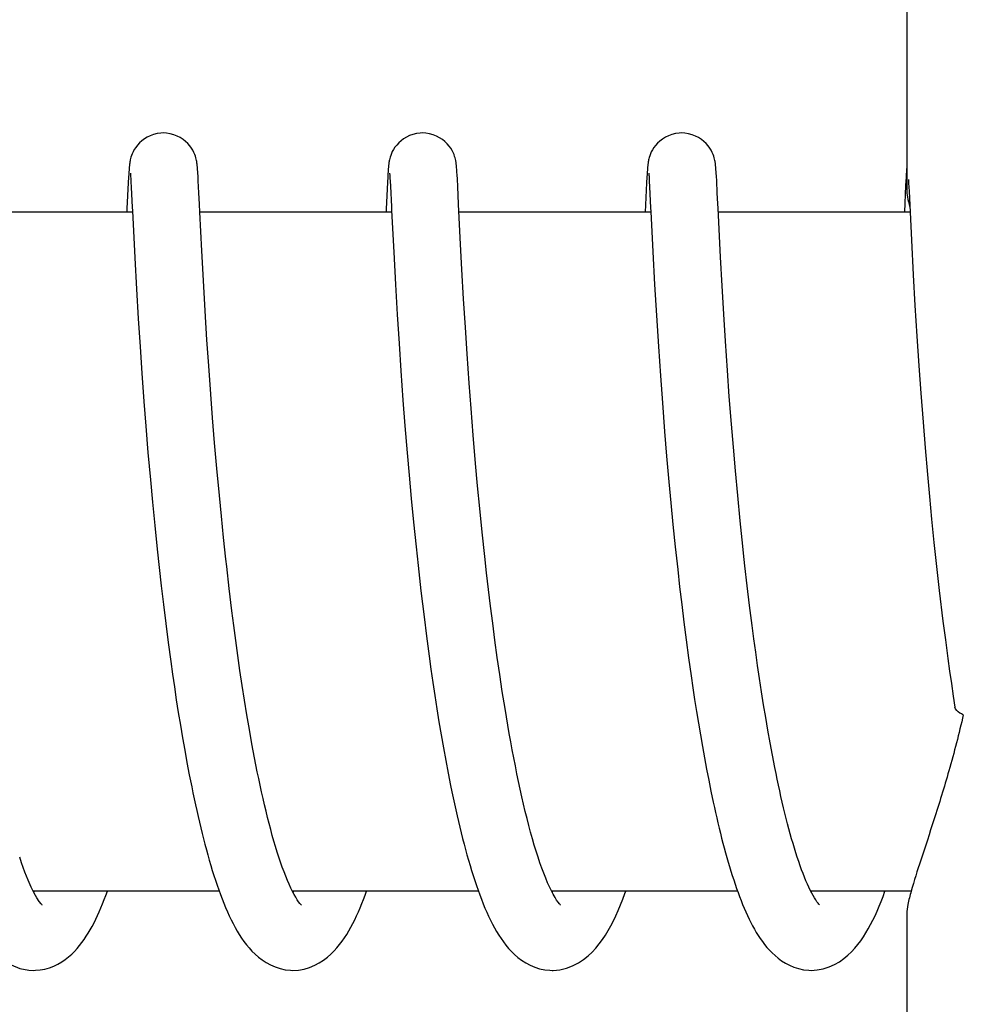
# Model space of a CAD drawing. Units: millimetres. Extents: x 18687 to 23553, y 1675 to 8407.
# Drawn here: x 19705 to 19714, y 6539 to 6548 of the extents above; entities that cross this region are included whole.
import ezdxf

# ---------------------------------------------------------------- set-up
doc = ezdxf.new("R2010")
doc.units = ezdxf.units.MM
doc.layers.add('EJES', color=7, linetype='Continuous')

msp = doc.modelspace()

# ---------------------------------------------------------------- linework, layer by layer
at = {"color": 7, "linetype": 'Continuous'}
for p, q in [((19706.2263, 6546.8658), (19706.2253, 6546.8521)), ((19706.8325, 6546.869), (19706.8315, 6546.8825)), ((19706.8336, 6546.8545), (19706.8325, 6546.869)), ((19708.5158, 6546.8674), (19708.5149, 6546.8541)), ((19709.1215, 6546.8746), (19709.1205, 6546.887)), ((19709.1225, 6546.8615), (19709.1215, 6546.8746)), ((19709.1235, 6546.8472), (19709.1225, 6546.8615)), ((19710.8051, 6546.8648), (19710.8041, 6546.8512)), ((19710.806, 6546.8775), (19710.8051, 6546.8648)), ((19711.4113, 6546.8696), (19711.4102, 6546.8831)), ((19711.4124, 6546.855), (19711.4113, 6546.8696)), ((19713.0945, 6546.8657), (19713.0936, 6546.8521)), ((19713.0955, 6546.8783), (19713.0945, 6546.8657)), ((19713.0964, 6546.8893), (19713.0955, 6546.8783)), ((19706.2223, 6546.8038), (19706.2196, 6546.7541)), ((19706.2239, 6546.8293), (19706.2223, 6546.8038)), ((19706.2253, 6546.8521), (19706.2239, 6546.8293)), ((19706.2392, 6546.8337), (19706.2398, 6546.8275)), ((19706.2398, 6546.8275), (19706.2404, 6546.8195)), ((19706.2404, 6546.8195), (19706.241, 6546.81)), ((19706.241, 6546.81), (19706.2422, 6546.793)), ((19706.2422, 6546.793), (19706.2438, 6546.7653)), ((19706.8346, 6546.8388), (19706.8336, 6546.8545)), ((19706.8362, 6546.8124), (19706.8346, 6546.8388)), ((19706.8385, 6546.7714), (19706.8362, 6546.8124)), ((19708.512, 6546.8072), (19708.5093, 6546.7581)), ((19708.5134, 6546.8321), (19708.512, 6546.8072)), ((19708.5149, 6546.8541), (19708.5134, 6546.8321)), ((19708.5286, 6546.8344), (19708.5291, 6546.8284)), ((19708.5291, 6546.8284), (19708.5297, 6546.8208)), ((19708.5297, 6546.8208), (19708.5304, 6546.8115)), ((19708.5304, 6546.8115), (19708.5315, 6546.7948)), ((19708.5315, 6546.7948), (19708.5331, 6546.7671)), ((19709.125, 6546.8237), (19709.1235, 6546.8472)), ((19709.1271, 6546.7874), (19709.125, 6546.8237)), ((19709.1306, 6546.72), (19709.1271, 6546.7874)), ((19710.8012, 6546.8035), (19710.7985, 6546.754)), ((19710.8027, 6546.8288), (19710.8012, 6546.8035)), ((19710.8041, 6546.8512), (19710.8027, 6546.8288)), ((19710.818, 6546.8343), (19710.8185, 6546.8283)), ((19710.8185, 6546.8283), (19710.8191, 6546.8206)), ((19710.8191, 6546.8206), (19710.8198, 6546.8114)), ((19710.8198, 6546.8114), (19710.8209, 6546.7949)), ((19710.8209, 6546.7949), (19710.8225, 6546.768)), ((19711.4134, 6546.8391), (19711.4124, 6546.855)), ((19711.415, 6546.8124), (19711.4134, 6546.8391)), ((19711.4174, 6546.771), (19711.415, 6546.8124)), ((19713.0906, 6546.8041), (19713.0867, 6546.7307)), ((19713.0921, 6546.8296), (19713.0906, 6546.8041)), ((19713.0936, 6546.8521), (19713.0921, 6546.8296)), ((19713.111, 6546.7835), (19713.1128, 6546.7516)), ((19706.2196, 6546.7541), (19706.2086, 6546.5283)), ((19706.2438, 6546.7653), (19706.2466, 6546.7131)), ((19706.8438, 6546.6664), (19706.8385, 6546.7714)), ((19708.5093, 6546.7581), (19708.4978, 6546.5237)), ((19708.5331, 6546.7671), (19708.5355, 6546.7236)), ((19709.1382, 6546.5647), (19709.1306, 6546.72)), ((19710.7985, 6546.754), (19710.7858, 6546.4946)), ((19710.8225, 6546.768), (19710.8252, 6546.7172)), ((19710.8252, 6546.7172), (19710.8343, 6546.5327)), ((19711.4227, 6546.6662), (19711.4174, 6546.771)), ((19713.0867, 6546.7307), (19713.0752, 6546.4946)), ((19713.1128, 6546.7516), (19713.1166, 6546.6795)), ((19706.8488, 6546.5646), (19706.8438, 6546.6664)), ((19711.4275, 6546.5671), (19711.4227, 6546.6662)), ((19713.1166, 6546.6795), (19713.1255, 6546.4946)), ((19706.8521, 6546.4946), (19706.8488, 6546.5646)), ((19709.1527, 6546.2666), (19709.1382, 6546.5647)), ((19710.8343, 6546.5327), (19710.8358, 6546.5014)), ((19706.2567, 6546.5062), (19706.2774, 6546.0913)), ((19706.8691, 6546.1528), (19706.8521, 6546.4946)), ((19708.5461, 6546.5079), (19708.5642, 6546.141)), ((19710.8358, 6546.5014), (19710.8535, 6546.1436)), ((19713.1255, 6546.4946), (19713.1376, 6546.2473)), ((19711.4509, 6546.0968), (19711.4352, 6546.4056)), ((19709.1672, 6545.9888), (19709.1527, 6546.2666)), ((19713.1376, 6546.2473), (19713.1536, 6545.9412)), ((19706.2774, 6546.0913), (19706.2925, 6545.8133)), ((19706.8833, 6545.8905), (19706.8691, 6546.1528)), ((19708.5642, 6546.141), (19708.5795, 6545.856)), ((19710.8535, 6546.1436), (19710.869, 6545.8557)), ((19711.4647, 6545.8447), (19711.4509, 6546.0968)), ((19709.1819, 6545.73), (19709.1672, 6545.9888)), ((19713.1536, 6545.9412), (19713.1691, 6545.6699)), ((19706.8989, 6545.6238), (19706.8833, 6545.8905)), ((19708.5795, 6545.856), (19708.595, 6545.5908)), ((19710.869, 6545.8557), (19710.885, 6545.5809)), ((19711.4796, 6545.5933), (19711.4647, 6545.8447)), ((19706.2925, 6545.8133), (19706.3078, 6545.5558)), ((19709.1974, 6545.4765), (19709.1819, 6545.73)), ((19713.1691, 6545.6699), (19713.1859, 6545.3983)), ((19706.3078, 6545.5558), (19706.3237, 6545.3052)), ((19706.915, 6545.3678), (19706.8989, 6545.6238)), ((19708.595, 6545.5908), (19708.6113, 6545.3326)), ((19710.885, 6545.5809), (19710.9024, 6545.3077)), ((19711.4947, 6545.3551), (19711.4796, 6545.5933)), ((19709.2129, 6545.2415), (19709.1974, 6545.4765)), ((19713.1859, 6545.3983), (19713.2033, 6545.137)), ((19706.3237, 6545.3052), (19706.3396, 6545.072)), ((19706.9308, 6545.1356), (19706.915, 6545.3678)), ((19708.6113, 6545.3326), (19708.6276, 6545.0922)), ((19710.9024, 6545.3077), (19710.9202, 6545.0471)), ((19711.5123, 6545.0965), (19711.4947, 6545.3551)), ((19709.231, 6544.9838), (19709.2129, 6545.2415)), ((19706.9487, 6544.8872), (19706.9308, 6545.1356)), ((19713.2033, 6545.137), (19713.2205, 6544.8956)), ((19706.3396, 6545.072), (19706.3577, 6544.8224)), ((19708.6276, 6545.0922), (19708.6462, 6544.8345)), ((19710.9202, 6545.0471), (19710.9376, 6544.8087)), ((19711.5292, 6544.8659), (19711.5123, 6545.0965)), ((19709.2478, 6544.761), (19709.231, 6544.9838)), ((19706.9649, 6544.6771), (19706.9487, 6544.8872)), ((19711.5481, 6544.6223), (19711.5292, 6544.8659)), ((19713.2205, 6544.8956), (19713.2402, 6544.6385)), ((19706.3577, 6544.8224), (19706.3748, 6544.6023)), ((19708.6462, 6544.8345), (19708.6638, 6544.607)), ((19710.9376, 6544.8087), (19710.9572, 6544.5573)), ((19709.2667, 6544.524), (19709.2478, 6544.761)), ((19706.3748, 6544.6023), (19706.3938, 6544.3715)), ((19706.9829, 6544.4572), (19706.9649, 6544.6771)), ((19708.6638, 6544.607), (19708.6835, 6544.3684)), ((19711.565, 6544.4188), (19711.5481, 6544.6223)), ((19713.2402, 6544.6385), (19713.2585, 6544.4127)), ((19709.2881, 6544.2735), (19709.2667, 6544.524)), ((19710.9572, 6544.5573), (19710.9754, 6544.3387)), ((19707.0027, 6544.2281), (19706.9829, 6544.4572)), ((19706.3938, 6544.3715), (19706.4148, 6544.1306)), ((19708.6835, 6544.3684), (19708.7007, 6544.1699)), ((19710.9754, 6544.3387), (19710.9954, 6544.112)), ((19711.5833, 6544.2081), (19711.565, 6544.4188)), ((19713.2585, 6544.4127), (19713.2789, 6544.177)), ((19709.3059, 6544.0773), (19709.2881, 6544.2735)), ((19707.0246, 6543.9905), (19707.0027, 6544.2281)), ((19708.7007, 6544.1699), (19708.7195, 6543.965)), ((19711.6034, 6543.991), (19711.5833, 6544.2081)), ((19713.2789, 6544.177), (19713.2968, 6543.9817)), ((19706.4148, 6544.1306), (19706.4333, 6543.9311)), ((19709.3252, 6543.8747), (19709.3059, 6544.0773)), ((19710.9954, 6544.112), (19711.0127, 6543.925)), ((19707.0424, 6543.807), (19707.0246, 6543.9905)), ((19711.6251, 6543.7683), (19711.6034, 6543.991)), ((19706.4333, 6543.9311), (19706.4533, 6543.726)), ((19708.7195, 6543.965), (19708.7399, 6543.7541)), ((19711.0127, 6543.925), (19711.0314, 6543.7333)), ((19713.2968, 6543.9817), (19713.3161, 6543.7809)), ((19709.3462, 6543.6661), (19709.3252, 6543.8747)), ((19707.0616, 6543.6196), (19707.0424, 6543.807)), ((19708.7399, 6543.7541), (19708.762, 6543.5378)), ((19711.0314, 6543.7333), (19711.0515, 6543.537)), ((19711.6427, 6543.5981), (19711.6251, 6543.7683)), ((19713.3161, 6543.7809), (19713.3369, 6543.575)), ((19706.4533, 6543.726), (19706.4749, 6543.5158)), ((19709.3689, 6543.4521), (19709.3462, 6543.6661)), ((19707.0821, 6543.4287), (19707.0616, 6543.6196)), ((19711.6612, 6543.4257), (19711.6427, 6543.5981)), ((19713.3369, 6543.575), (19713.3594, 6543.3648)), ((19706.4749, 6543.5158), (19706.4922, 6543.3552)), ((19708.762, 6543.5378), (19708.7798, 6543.3722)), ((19711.0515, 6543.537), (19711.0731, 6543.3365)), ((19709.3851, 6543.3069), (19709.3689, 6543.4521)), ((19706.4922, 6543.3552), (19706.5106, 6543.1923)), ((19709.4022, 6543.1599), (19709.3851, 6543.3069)), ((19711.0731, 6543.3365), (19711.0904, 6543.1836)), ((19706.5106, 6543.1923), (19706.5299, 6543.0274)), ((19707.1355, 6542.973), (19707.1116, 6543.1697)), ((19708.8051, 6543.1477), (19708.8325, 6542.9194)), ((19709.4201, 6543.0114), (19709.4022, 6543.1599)), ((19711.0904, 6543.1836), (19711.1086, 6543.0287)), ((19711.7088, 6543.0174), (19711.6877, 6543.1932)), ((19713.3836, 6543.1507), (19713.4164, 6542.879)), ((19706.5299, 6543.0274), (19706.5504, 6542.8609)), ((19707.1522, 6542.8411), (19707.1355, 6542.973)), ((19709.439, 6542.8617), (19709.4201, 6543.0114)), ((19711.1086, 6543.0287), (19711.1278, 6542.8722)), ((19711.731, 6542.841), (19711.7088, 6543.0174)), ((19706.5504, 6542.8609), (19706.572, 6542.6931)), ((19708.8325, 6542.9194), (19708.8545, 6542.7463)), ((19709.4588, 6542.7112), (19709.439, 6542.8617)), ((19711.1278, 6542.8722), (19711.1481, 6542.7145)), ((19713.4164, 6542.879), (19713.4375, 6542.7144)), ((19707.1697, 6542.7089), (19707.1522, 6542.8411)), ((19711.7465, 6542.7234), (19711.731, 6542.841)), ((19706.572, 6542.6931), (19706.5948, 6542.5244)), ((19707.1878, 6542.5766), (19707.1697, 6542.7089)), ((19708.8545, 6542.7463), (19708.8777, 6542.5721)), ((19709.4795, 6542.5603), (19709.4588, 6542.7112)), ((19711.1481, 6542.7145), (19711.1693, 6542.5561)), ((19711.7625, 6542.606), (19711.7465, 6542.7234)), ((19713.4375, 6542.7144), (19713.4597, 6542.549)), ((19711.7791, 6542.4889), (19711.7625, 6542.606)), ((19706.5948, 6542.5244), (19706.6107, 6542.4117)), ((19707.2067, 6542.4445), (19707.1878, 6542.5766)), ((19708.8777, 6542.5721), (19708.8939, 6542.4556)), ((19709.5013, 6542.4093), (19709.4795, 6542.5603)), ((19711.1693, 6542.5561), (19711.1916, 6542.3976)), ((19713.4597, 6542.549), (19713.4751, 6542.4386)), ((19707.2263, 6542.3128), (19707.2067, 6542.4445)), ((19708.8939, 6542.4556), (19708.9107, 6542.3389)), ((19711.7961, 6542.3724), (19711.7791, 6542.4889)), ((19713.4751, 6542.4386), (19713.4911, 6542.3282)), ((19706.6107, 6542.4117), (19706.6272, 6542.299)), ((19708.9107, 6542.3389), (19708.9281, 6542.2224)), ((19709.524, 6542.2587), (19709.5013, 6542.4093)), ((19711.1916, 6542.3976), (19711.207, 6542.2921)), ((19711.8137, 6542.2567), (19711.7961, 6542.3724)), ((19706.6272, 6542.299), (19706.6442, 6542.1863)), ((19707.2466, 6542.182), (19707.2263, 6542.3128)), ((19709.5478, 6542.1091), (19709.524, 6542.2587)), ((19711.207, 6542.2921), (19711.2229, 6542.1869)), ((19711.8319, 6542.1419), (19711.8137, 6542.2567)), ((19713.4911, 6542.3282), (19713.5076, 6542.218)), ((19706.6442, 6542.1863), (19706.6617, 6542.0739)), ((19707.2677, 6542.0523), (19707.2466, 6542.182)), ((19708.9281, 6542.2224), (19708.946, 6542.1062)), ((19711.2229, 6542.1869), (19711.2392, 6542.0823)), ((19713.5076, 6542.218), (19713.5225, 6542.1212)), ((19706.6617, 6542.0739), (19706.6799, 6541.962)), ((19708.946, 6542.1062), (19708.9646, 6541.9905)), ((19709.5726, 6541.961), (19709.5478, 6542.1091)), ((19711.2392, 6542.0823), (19711.256, 6541.9783)), ((19711.8506, 6542.0281), (19711.8319, 6542.1419)), ((19707.2896, 6541.9239), (19707.2677, 6542.0523)), ((19708.9646, 6541.9905), (19708.9838, 6541.8756)), ((19711.8698, 6541.9157), (19711.8506, 6542.0281)), ((19706.6799, 6541.962), (19706.6987, 6541.8506)), ((19707.3121, 6541.7973), (19707.2896, 6541.9239)), ((19711.256, 6541.9783), (19711.2733, 6541.8752)), ((19711.8896, 6541.8048), (19711.8698, 6541.9157)), ((19706.6987, 6541.8506), (19706.7181, 6541.74)), ((19708.9838, 6541.8756), (19709.0037, 6541.7616)), ((19711.2733, 6541.8752), (19711.291, 6541.7731)), ((19706.7181, 6541.74), (19706.7381, 6541.6305)), ((19709.0037, 6541.7616), (19709.0241, 6541.6487)), ((19711.291, 6541.7731), (19711.3092, 6541.6721)), ((19711.91, 6541.6956), (19711.8896, 6541.8048)), ((19709.0241, 6541.6487), (19709.0452, 6541.5373)), ((19711.3092, 6541.6721), (19711.3279, 6541.5724)), ((19711.9309, 6541.5884), (19711.91, 6541.6956)), ((19706.7381, 6541.6305), (19706.7588, 6541.5221)), ((19711.3279, 6541.5724), (19711.347, 6541.4741)), ((19706.7588, 6541.5221), (19706.7801, 6541.4151)), ((19709.0452, 6541.5373), (19709.067, 6541.4275)), ((19711.347, 6541.4741), (19711.3667, 6541.3773)), ((19711.3667, 6541.3773), (19711.3868, 6541.282)), ((19707.6854, 6540.4646), (19707.6708, 6540.4922)), ((19707.6788, 6540.4946), (19707.674, 6540.4849)), ((19709.9683, 6540.4946), (19709.9637, 6540.4857)), ((19712.2571, 6540.4778), (19712.2445, 6540.5023))]:
    msp.add_line(p, q, dxfattribs=at)
for points in [[(19706.5295, 6547.1946), (19706.5072, 6547.1937), (19706.475, 6547.1891), (19706.444, 6547.1812), (19706.4147, 6547.1703), (19706.3872, 6547.157), (19706.3619, 6547.1415), (19706.339, 6547.1243), (19706.3185, 6547.1059), (19706.3005, 6547.0866), (19706.2852, 6547.0671), (19706.2725, 6547.0476), (19706.2622, 6547.0285), (19706.2542, 6547.0107), (19706.2481, 6546.9947), (19706.2435, 6546.9804), (19706.2401, 6546.9677), (19706.2376, 6546.9571), (19706.2358, 6546.9483), (19706.2344, 6546.9403), (19706.2332, 6546.9329), (19706.2322, 6546.9264), (19706.2314, 6546.9201), (19706.2307, 6546.914), (19706.23, 6546.9082), (19706.2294, 6546.9023), (19706.2288, 6546.8965), (19706.2283, 6546.8907), (19706.2278, 6546.8847), (19706.2273, 6546.8786), (19706.2263, 6546.8658)], [(19706.8315, 6546.8825), (19706.8309, 6546.8889), (19706.8304, 6546.8951), (19706.8298, 6546.9013), (19706.8292, 6546.9073), (19706.8285, 6546.9135), (19706.8277, 6546.9199), (19706.8268, 6546.9264), (19706.8258, 6546.9337), (19706.8244, 6546.9419), (19706.8227, 6546.9509), (19706.8205, 6546.9616), (19706.8173, 6546.9743), (19706.813, 6546.9887), (19706.8073, 6547.0046), (19706.7999, 6547.0222), (19706.7903, 6547.041), (19706.7784, 6547.0604), (19706.7639, 6547.0801), (19706.7466, 6547.0998), (19706.7267, 6547.1187), (19706.7042, 6547.1366), (19706.679, 6547.1529), (19706.6516, 6547.1671), (19706.6223, 6547.1789), (19706.5911, 6547.1876), (19706.5587, 6547.193), (19706.5295, 6547.1946)], [(19708.8189, 6547.1946), (19708.7972, 6547.1937), (19708.7651, 6547.1893), (19708.7342, 6547.1815), (19708.705, 6547.1707), (19708.6777, 6547.1575), (19708.6524, 6547.1422), (19708.6295, 6547.1252), (19708.6089, 6547.107), (19708.5909, 6547.0878), (19708.5756, 6547.0684), (19708.5628, 6547.049), (19708.5523, 6547.03), (19708.5442, 6547.0121), (19708.538, 6546.996), (19708.5333, 6546.9816), (19708.5298, 6546.9688), (19708.5272, 6546.9581), (19708.5254, 6546.9492), (19708.5239, 6546.9411), (19708.5227, 6546.9337), (19708.5217, 6546.9271), (19708.5209, 6546.9208), (19708.5202, 6546.9147), (19708.5195, 6546.9089), (19708.5189, 6546.9031), (19708.5183, 6546.8974), (19708.5178, 6546.8917), (19708.5173, 6546.8858), (19708.5168, 6546.8799), (19708.5158, 6546.8674)], [(19709.1205, 6546.887), (19709.12, 6546.8928), (19709.1194, 6546.8987), (19709.1189, 6546.9044), (19709.1183, 6546.9101), (19709.1176, 6546.9159), (19709.1169, 6546.9219), (19709.116, 6546.9281), (19709.115, 6546.935), (19709.1137, 6546.9427), (19709.1121, 6546.9512), (19709.1099, 6546.9614), (19709.1068, 6546.9736), (19709.1027, 6546.9876), (19709.0973, 6547.0032), (19709.09, 6547.0208), (19709.0805, 6547.0397), (19709.0686, 6547.0592), (19709.0542, 6547.079), (19709.0369, 6547.0989), (19709.017, 6547.118), (19708.9944, 6547.1359), (19708.9693, 6547.1524), (19708.9419, 6547.1667), (19708.9125, 6547.1786), (19708.8813, 6547.1875), (19708.8488, 6547.1929), (19708.8189, 6547.1946)], [(19711.1084, 6547.1946), (19711.0853, 6547.1936), (19711.0529, 6547.189), (19711.0217, 6547.1809), (19710.9923, 6547.1698), (19710.9647, 6547.1562), (19710.9393, 6547.1405), (19710.9164, 6547.1232), (19710.8959, 6547.1045), (19710.878, 6547.085), (19710.8629, 6547.0654), (19710.8503, 6547.0458), (19710.8401, 6547.0267), (19710.8322, 6547.0089), (19710.8263, 6546.9929), (19710.8219, 6546.9787), (19710.8185, 6546.9662), (19710.8161, 6546.9557), (19710.8144, 6546.947), (19710.813, 6546.939), (19710.8118, 6546.9317), (19710.8109, 6546.9252), (19710.8101, 6546.9189), (19710.8093, 6546.9128), (19710.8087, 6546.907), (19710.8081, 6546.9011), (19710.8075, 6546.8953), (19710.807, 6546.8895), (19710.806, 6546.8775)], [(19711.4102, 6546.8831), (19711.4097, 6546.8895), (19711.4091, 6546.8958), (19711.4085, 6546.9019), (19711.4079, 6546.908), (19711.4072, 6546.9142), (19711.4064, 6546.9206), (19711.4056, 6546.9271), (19711.4045, 6546.9344), (19711.4031, 6546.9425), (19711.4015, 6546.9515), (19711.3992, 6546.9621), (19711.396, 6546.9748), (19711.3917, 6546.9891), (19711.386, 6547.005), (19711.3786, 6547.0225), (19711.3689, 6547.0414), (19711.357, 6547.0608), (19711.3425, 6547.0805), (19711.3252, 6547.1001), (19711.3052, 6547.119), (19711.2827, 6547.1368), (19711.2575, 6547.1531), (19711.2302, 6547.1673), (19711.2009, 6547.1789), (19711.1698, 6547.1877), (19711.1375, 6547.193), (19711.1084, 6547.1946)], [(19706.2387, 6546.8392), (19706.2387, 6546.8396), (19706.2386, 6546.8403), (19706.2386, 6546.8402), (19706.2387, 6546.8395), (19706.2388, 6546.8381), (19706.239, 6546.8362), (19706.2392, 6546.8337)], [(19708.5281, 6546.84), (19708.5281, 6546.8397), (19708.5282, 6546.8385), (19708.5284, 6546.8367), (19708.5286, 6546.8344)], [(19710.8175, 6546.8399), (19710.8175, 6546.8397), (19710.8176, 6546.8385), (19710.8178, 6546.8366), (19710.818, 6546.8343)], [(19706.2466, 6546.7131), (19706.2552, 6546.5378), (19706.2567, 6546.5062)], [(19708.5355, 6546.7236), (19708.5445, 6546.5416), (19708.5461, 6546.5079)], [(19706.2086, 6546.5283), (19706.2077, 6546.5106), (19706.207, 6546.4946)], [(19708.4978, 6546.5237), (19708.4969, 6546.5047), (19708.4964, 6546.4946)], [(19711.4352, 6546.4056), (19711.4292, 6546.5299), (19711.4275, 6546.5671)], [(19707.1116, 6543.1697), (19707.0892, 6543.3644), (19707.0821, 6543.4287)], [(19711.6877, 6543.1932), (19711.6676, 6543.3678), (19711.6612, 6543.4257)], [(19708.7798, 6543.3722), (19708.7859, 6543.3165), (19708.8051, 6543.1477)], [(19713.3594, 6543.3648), (19713.3653, 6543.3116), (19713.3836, 6543.1507)], [(19709.9738, 6540.4664), (19709.9575, 6540.4975), (19709.9408, 6540.5318), (19709.924, 6540.5691), (19709.907, 6540.6094), (19709.89, 6540.6523), (19709.8731, 6540.6978), (19709.8562, 6540.7457), (19709.8394, 6540.7958), (19709.8227, 6540.848), (19709.8062, 6540.9022), (19709.7899, 6540.9582), (19709.7738, 6541.0161), (19709.7579, 6541.0755), (19709.7423, 6541.1366), (19709.7268, 6541.1991), (19709.7116, 6541.263), (19709.6966, 6541.3282), (19709.6818, 6541.3947), (19709.6673, 6541.4624), (19709.653, 6541.5311), (19709.639, 6541.6008), (19709.6252, 6541.6714), (19709.6116, 6541.7427), (19709.5984, 6541.8149), (19709.5853, 6541.8876), (19709.5726, 6541.961)], [(19707.6708, 6540.4922), (19707.656, 6540.5222), (19707.6409, 6540.5548), (19707.6258, 6540.5897), (19707.6107, 6540.6267), (19707.5955, 6540.6657), (19707.5804, 6540.7067), (19707.5654, 6540.7495), (19707.5506, 6540.7939), (19707.5358, 6540.84), (19707.5212, 6540.8877), (19707.5067, 6540.9367), (19707.4924, 6540.9872), (19707.4783, 6541.0389), (19707.4643, 6541.0918), (19707.4505, 6541.1458), (19707.437, 6541.2009), (19707.4236, 6541.257), (19707.4104, 6541.314), (19707.3974, 6541.3719), (19707.3846, 6541.4306), (19707.3721, 6541.4901), (19707.3597, 6541.5503), (19707.3475, 6541.6112), (19707.3355, 6541.6726), (19707.3237, 6541.7347), (19707.3121, 6541.7973)], [(19712.2445, 6540.5023), (19712.2317, 6540.5287), (19712.2189, 6540.5567), (19712.2061, 6540.5863), (19712.1932, 6540.6174), (19712.1804, 6540.65), (19712.1675, 6540.6839), (19712.1548, 6540.7192), (19712.1421, 6540.7558), (19712.1295, 6540.7937), (19712.1169, 6540.8327), (19712.1044, 6540.8729), (19712.0921, 6540.9143), (19712.0798, 6540.9568), (19712.0676, 6541.0003), (19712.0555, 6541.0448), (19712.0435, 6541.0903), (19712.0317, 6541.1366), (19712.0199, 6541.1839), (19712.0083, 6541.2319), (19711.9969, 6541.2808), (19711.9855, 6541.3304), (19711.9743, 6541.3807), (19711.9632, 6541.4317), (19711.9523, 6541.4833), (19711.9415, 6541.5355), (19711.9309, 6541.5884)], [(19706.7801, 6541.4151), (19706.791, 6541.3622), (19706.802, 6541.3097), (19706.8133, 6541.2577), (19706.8247, 6541.2062), (19706.8363, 6541.1551), (19706.848, 6541.1046), (19706.8599, 6541.0547), (19706.872, 6541.0053), (19706.8843, 6540.9565), (19706.8968, 6540.9084), (19706.9095, 6540.8609), (19706.9224, 6540.814), (19706.9355, 6540.7679), (19706.9488, 6540.7225), (19706.9623, 6540.6778), (19706.976, 6540.6338), (19706.99, 6540.5907), (19707.0042, 6540.5484), (19707.0187, 6540.5069)], [(19709.067, 6541.4275), (19709.0781, 6541.3733), (19709.0893, 6541.3196), (19709.1008, 6541.2664), (19709.1124, 6541.2137), (19709.1242, 6541.1615), (19709.1362, 6541.11), (19709.1483, 6541.059), (19709.1606, 6541.0086), (19709.1732, 6540.9589), (19709.1859, 6540.9099), (19709.1987, 6540.8615), (19709.2118, 6540.814), (19709.2251, 6540.7671), (19709.2386, 6540.7211), (19709.2523, 6540.6758), (19709.2662, 6540.6314), (19709.2804, 6540.5878), (19709.2948, 6540.5451), (19709.3094, 6540.5033)], [(19711.3868, 6541.282), (19711.3971, 6541.2351), (19711.4075, 6541.1885), (19711.418, 6541.1425), (19711.4287, 6541.0969), (19711.4395, 6541.0518), (19711.4504, 6541.0072), (19711.4615, 6540.9632), (19711.4727, 6540.9197), (19711.484, 6540.8768), (19711.4956, 6540.8345), (19711.5072, 6540.7927), (19711.519, 6540.7516), (19711.531, 6540.7111), (19711.5432, 6540.6712), (19711.5555, 6540.632), (19711.5679, 6540.5935), (19711.5806, 6540.5556), (19711.5935, 6540.5185)], [(19705.39, 6540.4757), (19705.3635, 6540.5286), (19705.3357, 6540.5912), (19705.3071, 6540.6632), (19705.2774, 6540.7453), (19705.2609, 6540.7948)], [(19704.7063, 6540.5735), (19704.7444, 6540.4653), (19704.7831, 6540.3662), (19704.8225, 6540.2764), (19704.8627, 6540.1952), (19704.9049, 6540.1208), (19704.9498, 6540.0531), (19704.9979, 6539.9921), (19705.0519, 6539.9362), (19705.115, 6539.885), (19705.1869, 6539.8423), (19705.2634, 6539.8124), (19705.3418, 6539.7969), (19705.387, 6539.7946)], [(19711.5935, 6540.5185), (19711.6065, 6540.482), (19711.6198, 6540.4463), (19711.6332, 6540.4113), (19711.647, 6540.377), (19711.6609, 6540.3434), (19711.6751, 6540.3107), (19711.6897, 6540.2786), (19711.7045, 6540.2473), (19711.7197, 6540.2169), (19711.7352, 6540.1871), (19711.7512, 6540.1581), (19711.7677, 6540.1299), (19711.7848, 6540.1022), (19711.8025, 6540.0752), (19711.8211, 6540.0489), (19711.8407, 6540.0229), (19711.8614, 6539.9976), (19711.8835, 6539.9728), (19711.9072, 6539.9484), (19711.933, 6539.9246), (19711.9609, 6539.9016), (19711.9914, 6539.8794), (19712.0248, 6539.8585), (19712.0611, 6539.8394), (19712.1, 6539.823), (19712.1414, 6539.8097), (19712.1851, 6539.8002), (19712.2303, 6539.7952), (19712.2529, 6539.7946)], [(19705.3895, 6540.4946), (19705.3873, 6540.4902), (19705.3849, 6540.4858)], [(19705.385, 6539.7946), (19705.4011, 6539.7949), (19705.4427, 6539.7987), (19705.4838, 6539.8064), (19705.5235, 6539.8179), (19705.5618, 6539.8326), (19705.5983, 6539.8503), (19705.6324, 6539.8702), (19705.6638, 6539.8916), (19705.6929, 6539.9144), (19705.7199, 6539.9382), (19705.7448, 6539.9627), (19705.768, 6539.9878), (19705.7898, 6540.0136), (19705.8104, 6540.0402), (19705.83, 6540.0674), (19705.8487, 6540.0954), (19705.8667, 6540.124), (19705.884, 6540.1534), (19705.9008, 6540.1836), (19705.9172, 6540.2148), (19705.9331, 6540.2467), (19705.9486, 6540.2795), (19705.9639, 6540.3132), (19705.9788, 6540.3478), (19705.9935, 6540.3832), (19706.0079, 6540.4195), (19706.022, 6540.4566), (19706.0359, 6540.4946)], [(19705.457, 6540.3739), (19705.4594, 6540.3723), (19705.4505, 6540.3818), (19705.4341, 6540.4029), (19705.4136, 6540.4341), (19705.39, 6540.4757)], [(19707.0187, 6540.5069), (19707.0335, 6540.4663), (19707.0485, 6540.4265), (19707.0638, 6540.3877), (19707.0794, 6540.3497), (19707.0954, 6540.3127), (19707.1118, 6540.2766), (19707.1285, 6540.2415), (19707.1458, 6540.2073), (19707.1634, 6540.1741), (19707.1818, 6540.1417), (19707.2009, 6540.1102), (19707.2207, 6540.0796), (19707.2417, 6540.0497), (19707.2638, 6540.0206), (19707.2872, 6539.9923), (19707.3124, 6539.9646), (19707.3398, 6539.9376), (19707.3694, 6539.9117), (19707.4017, 6539.887), (19707.4373, 6539.8636), (19707.4761, 6539.8425), (19707.5172, 6539.8245), (19707.5606, 6539.8102), (19707.6062, 6539.8002), (19707.6526, 6539.7952), (19707.6741, 6539.7946)], [(19707.6743, 6539.7946), (19707.7233, 6539.7975), (19707.7735, 6539.8065), (19707.8217, 6539.8209), (19707.8664, 6539.8395), (19707.9073, 6539.8613), (19707.9448, 6539.8856), (19707.9789, 6539.9115), (19708.0095, 6539.9383), (19708.0372, 6539.9658), (19708.0629, 6539.9941), (19708.0866, 6540.0229), (19708.1086, 6540.0521), (19708.1294, 6540.082), (19708.1491, 6540.1126), (19708.1678, 6540.1437), (19708.1858, 6540.1756), (19708.2033, 6540.2084), (19708.2201, 6540.2419), (19708.2365, 6540.2762), (19708.2525, 6540.3114), (19708.268, 6540.3473), (19708.2832, 6540.3841), (19708.2981, 6540.4217), (19708.3127, 6540.46), (19708.3253, 6540.4946)], [(19707.7357, 6540.3868), (19707.725, 6540.4009), (19707.7128, 6540.4187), (19707.6996, 6540.4399), (19707.6854, 6540.4646)], [(19709.3094, 6540.5033), (19709.3243, 6540.4624), (19709.3395, 6540.4225), (19709.3549, 6540.3835), (19709.3707, 6540.3454), (19709.3868, 6540.3083), (19709.4033, 6540.2722), (19709.4202, 6540.237), (19709.4375, 6540.2029), (19709.4553, 6540.1697), (19709.4737, 6540.1374), (19709.4929, 6540.106), (19709.5129, 6540.0755), (19709.534, 6540.0457), (19709.5562, 6540.0168), (19709.5797, 6539.9887), (19709.6051, 6539.9612), (19709.6326, 6539.9345), (19709.6623, 6539.9088), (19709.6947, 6539.8844), (19709.7304, 6539.8614), (19709.7691, 6539.8407), (19709.81, 6539.8232), (19709.8531, 6539.8094), (19709.8982, 6539.7998), (19709.944, 6539.7951), (19709.9635, 6539.7946)], [(19709.9634, 6539.7946), (19709.9743, 6539.7947), (19710.0326, 6539.8004), (19710.09, 6539.8139), (19710.1451, 6539.8346), (19710.1955, 6539.8606), (19710.2405, 6539.8901), (19710.2811, 6539.9223), (19710.3178, 6539.9567), (19710.3506, 6539.9921), (19710.3804, 6540.0285), (19710.4081, 6540.0664), (19710.4342, 6540.1057), (19710.4587, 6540.1462), (19710.4821, 6540.1883), (19710.5047, 6540.2321), (19710.5264, 6540.2773), (19710.5475, 6540.3242), (19710.568, 6540.3727), (19710.588, 6540.4228), (19710.6074, 6540.4744), (19710.6147, 6540.4946)], [(19710.0173, 6540.3969), (19710.004, 6540.416), (19709.9893, 6540.4393), (19709.9738, 6540.4664)], [(19712.253, 6539.7946), (19712.3064, 6539.798), (19712.3592, 6539.8082), (19712.4103, 6539.8246), (19712.4577, 6539.8457), (19712.501, 6539.8704), (19712.5406, 6539.898), (19712.5764, 6539.9275), (19712.6085, 6539.9581), (19712.6376, 6539.9894), (19712.6646, 6540.0219), (19712.6898, 6540.0554), (19712.7132, 6540.0896), (19712.7355, 6540.125), (19712.7568, 6540.1615), (19712.7772, 6540.1989), (19712.7969, 6540.2376), (19712.816, 6540.2776), (19712.8345, 6540.3186), (19712.8525, 6540.3608), (19712.8701, 6540.4042), (19712.8873, 6540.4487), (19712.9041, 6540.4942), (19712.9042, 6540.4946)], [(19712.2577, 6540.4946), (19712.2563, 6540.4917), (19712.2531, 6540.4856)], [(19712.3034, 6540.4014), (19712.2929, 6540.4167), (19712.2814, 6540.4349), (19712.2694, 6540.4553), (19712.2571, 6540.4778)], [(19707.7441, 6540.3753), (19707.749, 6540.372), (19707.7483, 6540.3727), (19707.7438, 6540.3774), (19707.7357, 6540.3868)], [(19710.0362, 6540.3735), (19710.0388, 6540.3717), (19710.0353, 6540.3751), (19710.028, 6540.3833), (19710.0173, 6540.3969)], [(19712.3265, 6540.3734), (19712.326, 6540.3738), (19712.3207, 6540.3795), (19712.3128, 6540.389), (19712.3034, 6540.4014)]]:
    msp.add_lwpolyline(points, dxfattribs=at)
msp.add_open_spline([(19713.5955, 6542.0538), (19713.5855, 6542.0579), (19713.5557, 6542.0719), (19713.526, 6542.0985), (19713.5226, 6542.1212)], degree=3, knots=[0, 0, 0, 0, 0.321033, 1, 1, 1, 1], dxfattribs=at)
at = {"layer": 'EJES', "color": 7, "linetype": 'Continuous'}
for p, q in [((19713.0964, 6555.2975), (19713.0964, 6546.6893)), ((19706.2573, 6546.4946), (19704.5627, 6546.4946)), ((19708.5467, 6546.4946), (19706.8521, 6546.4946)), ((19710.8361, 6546.4946), (19709.1415, 6546.4946)), ((19713.1255, 6546.4946), (19711.4309, 6546.4946)), ((19707.0232, 6540.4946), (19705.3805, 6540.4946)), ((19709.3126, 6540.4946), (19707.6696, 6540.4946)), ((19711.602, 6540.4946), (19709.959, 6540.4946)), ((19713.1353, 6540.4946), (19712.2485, 6540.4946)), ((19713.0964, 6540.3001), (19713.0964, 6531.4946))]:
    msp.add_line(p, q, dxfattribs=at)
for points, knots in [([(19713.0964, 6546.6935), (19713.0964, 6546.672), (19713.1036, 6546.6205), (19713.1153, 6546.5701), (19713.1229, 6546.5408)], [0, 0, 0, 0, 0.415313, 1, 1, 1, 1]), ([(19713.5959, 6542.0535), (19713.5583, 6541.8869), (19713.4774, 6541.5758), (19713.3455, 6541.1487), (19713.2287, 6540.7961), (19713.1607, 6540.5857), (19713.1351, 6540.4938)], [0, 0, 0, 0, 0.31492, 0.592444, 0.823962, 1, 1, 1, 1]), ([(19713.1351, 6540.4938), (19713.1243, 6540.4551), (19713.1076, 6540.3899), (19713.0964, 6540.3229), (19713.0964, 6540.2956)], [0, 0, 0, 0, 0.595624, 1, 1, 1, 1])]:
    msp.add_open_spline(points, degree=3, knots=knots, dxfattribs=at)

doc.saveas('drawing.dxf')
